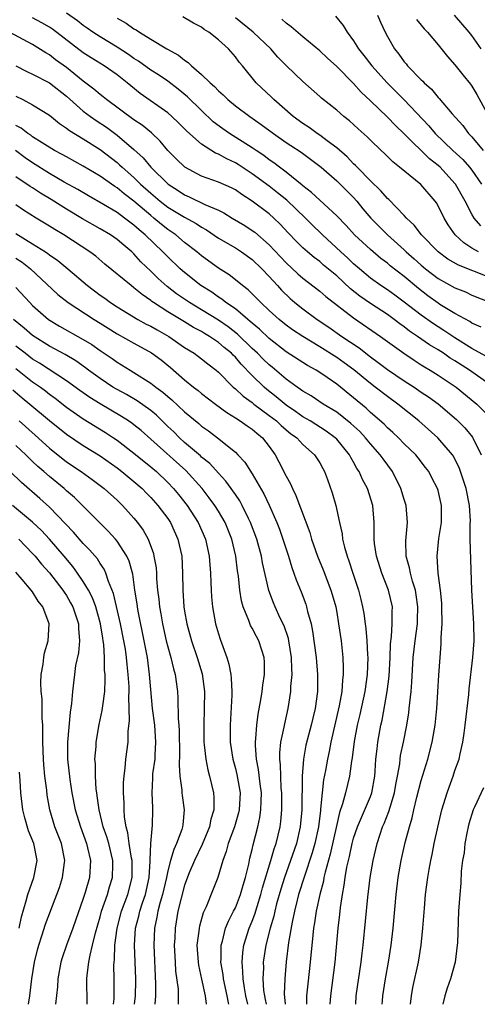
# Model space of a CAD drawing. Units: inches. Extents: x 2604000 to 2607000, y 1527000 to 1530000.
# Drawn here: x 2604797 to 2604852, y 1527000 to 1527116 of the extents above; entities that cross this region are included whole.
import ezdxf

# ---------------------------------------------------------------- set-up
doc = ezdxf.new("R2010")
doc.units = ezdxf.units.IN
doc.header["$MEASUREMENT"] = 0
doc.layers.add('LD26041527_2ft', color=122, linetype='Continuous')

msp = doc.modelspace()

# ---------------------------------------------------------------- linework, layer by layer
at = {"layer": 'LD26041527_2ft'}
for points, elevation in [([(2604852.09, 1527080.09), (2604851, 1527080.58), (2604850.75, 1527080.75), (2604849, 1527081.71), (2604847.21, 1527082.79), (2604847, 1527082.92), (2604845.8, 1527083.8), (2604844.67, 1527084.67), (2604843, 1527086.07), (2604841.34, 1527087.34), (2604841, 1527087.64), (2604840.22, 1527088.22), (2604839, 1527089.27), (2604837.1, 1527091), (2604836.1, 1527092.1), (2604835, 1527093.25), (2604833, 1527095.1), (2604832.03, 1527096.03), (2604831, 1527096.8), (2604830.9, 1527096.9), (2604829, 1527098.41), (2604828.21, 1527099), (2604827.54, 1527099.54), (2604827, 1527099.9), (2604826.39, 1527100.39), (2604825.45, 1527101), (2604825, 1527101.31), (2604822.3, 1527103), (2604821.53, 1527103.53), (2604820.39, 1527104.39), (2604819, 1527105.71), (2604817.34, 1527107.34), (2604816.25, 1527108.25), (2604815, 1527109.19), (2604813.92, 1527109.92), (2604813, 1527110.49), (2604811.55, 1527111.55), (2604811, 1527111.88), (2604810.34, 1527112.34), (2604809, 1527113.21), (2604807, 1527114.44), (2604806.13, 1527115), (2604805.46, 1527115.46), (2604805, 1527115.76), (2604804.31, 1527116.31), (2604803, 1527117.22)], 7734), ([(2604834.86, 1527116.86), (2604835.78, 1527115.78), (2604836.23, 1527115), (2604837, 1527113.95), (2604837.57, 1527113), (2604838.23, 1527112.23), (2604839.17, 1527111), (2604840.99, 1527108.99), (2604843, 1527106.99), (2604845.9, 1527103.9), (2604846.67, 1527103), (2604848.75, 1527101), (2604849.92, 1527099.92), (2604850.72, 1527099), (2604851, 1527098.64), (2604852.15, 1527097)], 7724), ([(2604839.84, 1527117), (2604840.18, 1527116.18), (2604840.72, 1527115), (2604841, 1527114.47), (2604841.84, 1527113), (2604842.36, 1527112.36), (2604843, 1527111.47), (2604843.22, 1527111.22), (2604843.39, 1527111), (2604845, 1527109.34), (2604845.18, 1527109.18), (2604845.34, 1527109), (2604846.22, 1527108.22), (2604847, 1527107.26), (2604847.14, 1527107.14), (2604848.66, 1527105.34), (2604849.93, 1527103.93), (2604850.61, 1527103), (2604851, 1527102.6), (2604852.32, 1527101)], 7722), ([(2604852.12, 1527113), (2604851, 1527114.6), (2604850.7, 1527115), (2604848.93, 1527117)], 7718), ([(2604852.65, 1527076.65), (2604851, 1527077.58), (2604849, 1527078.82), (2604847.7, 1527079.7), (2604847, 1527080.12), (2604846.47, 1527080.47), (2604845, 1527081.52), (2604843, 1527083.05), (2604841.87, 1527083.87), (2604841, 1527084.49), (2604840.24, 1527085), (2604839, 1527085.9), (2604837.68, 1527087), (2604837, 1527087.6), (2604836.28, 1527088.28), (2604835.47, 1527089), (2604833.33, 1527091), (2604833.17, 1527091.17), (2604832.15, 1527092.15), (2604831.3, 1527093), (2604829.1, 1527095.1), (2604827.99, 1527095.99), (2604827, 1527096.76), (2604825, 1527098.24), (2604823.33, 1527099.33), (2604823, 1527099.54), (2604821.98, 1527099.98), (2604821, 1527100.54), (2604820.67, 1527100.67), (2604819, 1527101.72), (2604817.26, 1527103.26), (2604816.27, 1527104.27), (2604815.5, 1527105), (2604815, 1527105.43), (2604811.73, 1527107.73), (2604810.63, 1527108.63), (2604810.21, 1527109), (2604809, 1527109.93), (2604807.48, 1527111), (2604805.94, 1527111.94), (2604805, 1527112.55), (2604801.34, 1527115.34), (2604801, 1527115.57), (2604800.09, 1527116.09), (2604799, 1527116.68)], 7736), ([(2604809, 1527116.64), (2604810.06, 1527116.06), (2604811, 1527115.39), (2604811.26, 1527115.26), (2604811.64, 1527115), (2604813, 1527114.15), (2604814.87, 1527113), (2604816.26, 1527112.26), (2604817, 1527111.65), (2604817.41, 1527111.41), (2604817.79, 1527111), (2604819, 1527109.97), (2604820, 1527109), (2604820.54, 1527108.54), (2604821, 1527108.04), (2604821.56, 1527107.56), (2604822.1, 1527107), (2604823, 1527106.26), (2604824.7, 1527105), (2604826.07, 1527104.07), (2604827.52, 1527103), (2604829, 1527101.95), (2604829.56, 1527101.56), (2604830.78, 1527100.78), (2604833, 1527099.13), (2604833.15, 1527099), (2604835, 1527097.4), (2604837, 1527095.41), (2604837.37, 1527095), (2604838.1, 1527094.1), (2604839.05, 1527093), (2604841.01, 1527091), (2604843, 1527089.22), (2604843.22, 1527089), (2604844.18, 1527088.18), (2604845, 1527087.43), (2604845.51, 1527087), (2604847, 1527085.83), (2604849, 1527084.74), (2604850.25, 1527084.25), (2604851, 1527083.89), (2604853.19, 1527083)], 7732), ([(2604853, 1527086.02), (2604849.41, 1527087.41), (2604848.14, 1527088.14), (2604847, 1527088.98), (2604845.03, 1527091), (2604844.17, 1527092.17), (2604843.27, 1527093), (2604843, 1527093.3), (2604841.18, 1527095.18), (2604841, 1527095.32), (2604840.23, 1527096.23), (2604839, 1527097.38), (2604837.41, 1527099), (2604837.22, 1527099.22), (2604837, 1527099.41), (2604836.22, 1527100.22), (2604835, 1527101.29), (2604833.88, 1527102.12), (2604833, 1527102.8), (2604832.69, 1527103), (2604831.72, 1527103.72), (2604831, 1527104.16), (2604829.84, 1527105), (2604827.56, 1527107), (2604827.29, 1527107.29), (2604825.47, 1527109), (2604823.84, 1527111), (2604823.45, 1527111.45), (2604823, 1527112.08), (2604822.18, 1527113), (2604821, 1527114.09), (2604819.86, 1527115), (2604819.31, 1527115.31), (2604819, 1527115.58), (2604818.06, 1527116.06), (2604816.8, 1527116.8)], 7730), ([(2604851.77, 1527089), (2604851, 1527089.45), (2604850.05, 1527090.05), (2604849.01, 1527091.01), (2604848.19, 1527092.19), (2604847.71, 1527093), (2604847, 1527094.44), (2604846.8, 1527094.8), (2604846.65, 1527095), (2604844.96, 1527096.96), (2604842.45, 1527099), (2604841.63, 1527099.63), (2604840.64, 1527100.64), (2604840.25, 1527101), (2604839, 1527102.2), (2604838.61, 1527102.61), (2604837.53, 1527103.53), (2604836.5, 1527104.5), (2604835.84, 1527105), (2604835, 1527105.74), (2604833.19, 1527107.19), (2604833, 1527107.37), (2604831, 1527109.16), (2604830.04, 1527110.04), (2604829, 1527111.05), (2604828.04, 1527112.04), (2604827.21, 1527113), (2604825.12, 1527115), (2604823, 1527116.66)], 7728), ([(2604852.06, 1527092.06), (2604851.29, 1527093), (2604851, 1527093.46), (2604850.19, 1527095), (2604849.07, 1527097), (2604849, 1527097.1), (2604847.23, 1527099), (2604847, 1527099.21), (2604846, 1527100), (2604843, 1527102.95), (2604841.94, 1527103.94), (2604841, 1527104.94), (2604839, 1527106.87), (2604837.9, 1527107.9), (2604837, 1527108.91), (2604835, 1527110.91), (2604833.91, 1527111.91), (2604833, 1527112.77), (2604831, 1527114.42), (2604829.61, 1527115.61), (2604829, 1527116.05), (2604828.5, 1527116.5)], 7726), ([(2604844.46, 1527116.46), (2604845, 1527115.82), (2604845.36, 1527115.36), (2604845.74, 1527115), (2604847, 1527113.48), (2604848.11, 1527112.11), (2604849, 1527111.1), (2604849.92, 1527109.92), (2604850.83, 1527108.83), (2604851, 1527108.6), (2604851.6, 1527107.6), (2604852.99, 1527105)], 7720), ([(2604853, 1527073.4), (2604850.72, 1527075), (2604849, 1527076.11), (2604848.44, 1527076.44), (2604847.63, 1527077), (2604847, 1527077.4), (2604845.99, 1527077.99), (2604844.57, 1527079), (2604843.63, 1527079.63), (2604843, 1527080.13), (2604842.48, 1527080.48), (2604841.81, 1527081), (2604841, 1527081.57), (2604839, 1527082.87), (2604837.75, 1527083.75), (2604836.64, 1527084.64), (2604835, 1527086.15), (2604833.44, 1527087.44), (2604833, 1527087.84), (2604832.33, 1527088.33), (2604831.55, 1527089), (2604831, 1527089.49), (2604830.23, 1527090.23), (2604829.24, 1527091.24), (2604828.29, 1527092.29), (2604827.54, 1527093), (2604827, 1527093.48), (2604825, 1527095.01), (2604823.77, 1527095.77), (2604823, 1527096.32), (2604822.55, 1527096.55), (2604821, 1527097.22), (2604819, 1527097.94), (2604817.02, 1527099.02), (2604816, 1527100), (2604815.02, 1527101), (2604814.1, 1527102.1), (2604813.08, 1527103.08), (2604811.98, 1527103.98), (2604811, 1527104.63), (2604807.76, 1527107), (2604807.34, 1527107.34), (2604807, 1527107.61), (2604806.25, 1527108.25), (2604805, 1527109.19), (2604803, 1527110.81), (2604801.72, 1527111.72), (2604801, 1527112.29), (2604800.55, 1527112.55), (2604799, 1527113.53), (2604796.28, 1527115)], 7738), ([(2604797, 1527110.99), (2604798.32, 1527110.32), (2604799, 1527110.01), (2604801, 1527108.99), (2604803, 1527107.4), (2604805, 1527105.62), (2604805.84, 1527105), (2604806.52, 1527104.52), (2604807.73, 1527103.73), (2604809, 1527102.81), (2604811, 1527101.11), (2604812.1, 1527100.1), (2604812.98, 1527099), (2604815.04, 1527097), (2604816.24, 1527096.25), (2604817, 1527095.74), (2604817.52, 1527095.52), (2604819.4, 1527094.6), (2604821, 1527093.91), (2604821.62, 1527093.62), (2604822.62, 1527093), (2604824.11, 1527092.11), (2604825, 1527091.54), (2604825.31, 1527091.31), (2604827, 1527089.82), (2604829, 1527087.69), (2604830.4, 1527086.4), (2604831, 1527085.87), (2604833, 1527084.36), (2604833.73, 1527083.73), (2604837, 1527081.19), (2604840.2, 1527079), (2604842.95, 1527077), (2604844.17, 1527076.17), (2604845, 1527075.65), (2604845.39, 1527075.39), (2604846.07, 1527075), (2604847, 1527074.42), (2604849.16, 1527073), (2604851.59, 1527071), (2604853.29, 1527069.29)], 7740), ([(2604797, 1527107.4), (2604797.84, 1527107), (2604799, 1527106.39), (2604801, 1527105.15), (2604802.17, 1527104.17), (2604803, 1527103.64), (2604803.35, 1527103.35), (2604805, 1527102.38), (2604807, 1527101.1), (2604809, 1527099.56), (2604809.3, 1527099.3), (2604809.61, 1527099), (2604811, 1527097.79), (2604811.79, 1527097), (2604813, 1527095.92), (2604814.11, 1527095), (2604815, 1527094.3), (2604817, 1527093.09), (2604818.35, 1527092.35), (2604819, 1527091.91), (2604819.59, 1527091.59), (2604821, 1527090.63), (2604823, 1527089.46), (2604823.72, 1527089), (2604825, 1527088.09), (2604826.13, 1527087), (2604827, 1527086.1), (2604828, 1527085), (2604828.46, 1527084.46), (2604829.48, 1527083.48), (2604830.06, 1527083), (2604831, 1527082.25), (2604832.7, 1527081), (2604834.07, 1527080.07), (2604835.61, 1527079), (2604837.65, 1527077.65), (2604839, 1527076.59), (2604839.92, 1527075.92), (2604841, 1527075.07), (2604843, 1527073.73), (2604844.15, 1527073), (2604845, 1527072.42), (2604845.85, 1527071.85), (2604847.01, 1527071.01), (2604849.17, 1527069.17), (2604850.17, 1527068.17), (2604851.08, 1527067.08), (2604852.12, 1527065)], 7742), ([(2604843.72, 1527000), (2604843.85, 1527001), (2604844.03, 1527001.97), (2604844.68, 1527005), (2604844.99, 1527007), (2604845.2, 1527009), (2604845.38, 1527011.38), (2604845.53, 1527013), (2604845.78, 1527015), (2604845.94, 1527015.94), (2604846.13, 1527017), (2604846.29, 1527017.71), (2604846.54, 1527019), (2604846.96, 1527020.96), (2604847.45, 1527023), (2604848.06, 1527025), (2604848.31, 1527025.7), (2604848.79, 1527027), (2604849, 1527027.64), (2604849.49, 1527029), (2604849.61, 1527029.61), (2604849.95, 1527031), (2604850.07, 1527032.07), (2604850.22, 1527033), (2604850.63, 1527036.63), (2604850.69, 1527037.31), (2604851.13, 1527041), (2604851.26, 1527043), (2604851.22, 1527045), (2604851, 1527049), (2604850.81, 1527055), (2604850.81, 1527056.81), (2604850.83, 1527057.17), (2604850.73, 1527059), (2604850.31, 1527061), (2604849.66, 1527063), (2604849.49, 1527063.49), (2604849, 1527064.49), (2604848.82, 1527064.82), (2604848.7, 1527065), (2604846.99, 1527067), (2604844.73, 1527069), (2604842.24, 1527071), (2604841, 1527071.88), (2604839.56, 1527073), (2604839, 1527073.41), (2604837.04, 1527075.04), (2604835.88, 1527075.88), (2604835, 1527076.51), (2604833, 1527077.77), (2604830.99, 1527078.99), (2604829.78, 1527079.78), (2604829, 1527080.34), (2604828.17, 1527081), (2604827, 1527082.07), (2604826.01, 1527083), (2604825.52, 1527083.52), (2604824.52, 1527084.52), (2604823.86, 1527085), (2604823, 1527085.7), (2604822.27, 1527086.27), (2604821, 1527087.07), (2604819, 1527088.54), (2604818.46, 1527089), (2604817, 1527090.12), (2604815.95, 1527091), (2604815, 1527091.65), (2604814.25, 1527092.25), (2604813.37, 1527093), (2604813, 1527093.29), (2604811, 1527094.98), (2604809.84, 1527095.84), (2604809, 1527096.55), (2604808.72, 1527096.72), (2604807, 1527097.93), (2604805, 1527099.15), (2604803, 1527100.23), (2604802.51, 1527100.51), (2604801.58, 1527101), (2604800.12, 1527101.88), (2604799, 1527102.6), (2604798.78, 1527102.78), (2604798.42, 1527103), (2604797.63, 1527103.63), (2604797, 1527103.96)], 7744), ([(2604840.39, 1527000), (2604840.43, 1527000.43), (2604840.46, 1527001), (2604840.79, 1527003), (2604841.14, 1527005), (2604841.44, 1527007), (2604841.67, 1527009), (2604842.03, 1527013), (2604842.29, 1527015), (2604842.65, 1527017), (2604843.12, 1527019.12), (2604843.6, 1527021), (2604843.93, 1527022.07), (2604844.13, 1527023), (2604844.49, 1527024.49), (2604845, 1527026.49), (2604845.77, 1527029), (2604846.29, 1527031), (2604846.64, 1527033), (2604846.86, 1527035), (2604847.09, 1527038.91), (2604847.23, 1527041), (2604847.36, 1527042.64), (2604847.38, 1527043.38), (2604847.48, 1527045), (2604847.45, 1527047), (2604847.43, 1527047.43), (2604847.27, 1527049), (2604847.01, 1527050.99), (2604846.9, 1527053), (2604847.1, 1527055.1), (2604847.39, 1527057), (2604847.41, 1527059), (2604847, 1527060.76), (2604846.93, 1527061), (2604846.28, 1527062.28), (2604845.89, 1527063), (2604845.51, 1527063.51), (2604844.64, 1527064.64), (2604844.35, 1527065), (2604843, 1527066.31), (2604842.33, 1527067), (2604841.65, 1527067.65), (2604841, 1527068.2), (2604840.6, 1527068.6), (2604839, 1527070.01), (2604838.49, 1527070.49), (2604837, 1527071.74), (2604835, 1527073.35), (2604833.87, 1527074.13), (2604833, 1527074.72), (2604832.55, 1527075), (2604831.55, 1527075.55), (2604829, 1527077.19), (2604827, 1527078.73), (2604825.85, 1527079.85), (2604825, 1527080.55), (2604824.77, 1527080.77), (2604824.47, 1527081), (2604823, 1527082.24), (2604821.87, 1527083), (2604821.4, 1527083.4), (2604821, 1527083.63), (2604820.21, 1527084.21), (2604818.93, 1527085), (2604817, 1527086.54), (2604816.48, 1527087), (2604815, 1527088.39), (2604814.42, 1527089), (2604812.33, 1527091), (2604811.6, 1527091.6), (2604811, 1527092.16), (2604810.51, 1527092.51), (2604809.88, 1527093), (2604809, 1527093.64), (2604807.4, 1527094.6), (2604805.61, 1527095.61), (2604804.36, 1527096.36), (2604802.75, 1527097.25), (2604801, 1527098.27), (2604799, 1527099.54), (2604798.13, 1527100.13), (2604796.98, 1527100.98)], 7746), ([(2604837.26, 1527000), (2604837.32, 1527001), (2604837.9, 1527005), (2604838.03, 1527006.03), (2604838.14, 1527007), (2604838.68, 1527012.68), (2604838.96, 1527015), (2604839.3, 1527017), (2604839.64, 1527018.36), (2604839.78, 1527019), (2604840.14, 1527020.14), (2604840.44, 1527021), (2604840.62, 1527021.38), (2604841.18, 1527022.82), (2604841.31, 1527023.31), (2604841.84, 1527025), (2604842.01, 1527025.99), (2604842.21, 1527027), (2604842.46, 1527028.46), (2604842.51, 1527029), (2604842.57, 1527029.43), (2604842.9, 1527031), (2604843.3, 1527033), (2604843.53, 1527034.47), (2604843.59, 1527035), (2604843.64, 1527035.64), (2604843.8, 1527037), (2604843.89, 1527038.11), (2604844.07, 1527041), (2604844.28, 1527043), (2604844.55, 1527045), (2604844.57, 1527045.43), (2604844.62, 1527047), (2604844.42, 1527048.42), (2604844.32, 1527049), (2604843.97, 1527050.03), (2604843.72, 1527051), (2604843.63, 1527051.63), (2604843.23, 1527053), (2604843.18, 1527054.82), (2604843.37, 1527057), (2604843.23, 1527059), (2604843, 1527059.72), (2604842.61, 1527061), (2604841.6, 1527063), (2604840.5, 1527064.5), (2604840.16, 1527065), (2604839, 1527066.29), (2604838.42, 1527067), (2604837.73, 1527067.73), (2604836.69, 1527068.69), (2604835, 1527070.02), (2604833.4, 1527071), (2604831.96, 1527071.96), (2604831, 1527072.51), (2604830.72, 1527072.72), (2604830.3, 1527073), (2604829, 1527073.93), (2604827.34, 1527075.34), (2604827, 1527075.62), (2604826.3, 1527076.3), (2604825.62, 1527077), (2604825, 1527077.58), (2604823.27, 1527079.27), (2604822.14, 1527080.14), (2604821, 1527080.92), (2604819, 1527082.15), (2604817.58, 1527083), (2604816.05, 1527084.05), (2604814.91, 1527084.91), (2604813.86, 1527085.86), (2604813, 1527086.71), (2604811.83, 1527087.83), (2604811, 1527088.75), (2604810.73, 1527089), (2604809.78, 1527089.78), (2604809, 1527090.45), (2604808.21, 1527091), (2604807, 1527091.72), (2604804.89, 1527092.89), (2604803, 1527094.05), (2604801.2, 1527095.2), (2604799.94, 1527095.94), (2604799, 1527096.56), (2604798.72, 1527096.72), (2604797, 1527097.86)], 7748), ([(2604834.24, 1527000), (2604834.31, 1527001), (2604834.8, 1527005), (2604835.16, 1527009), (2604835.37, 1527010.63), (2604835.46, 1527011.46), (2604835.69, 1527013), (2604835.9, 1527014.1), (2604836.01, 1527015), (2604836.21, 1527016.21), (2604836.39, 1527017), (2604836.52, 1527017.48), (2604836.83, 1527019), (2604837, 1527019.64), (2604837.45, 1527021), (2604837.82, 1527021.82), (2604839, 1527024.58), (2604839.16, 1527025), (2604839.52, 1527027), (2604839.57, 1527027.57), (2604839.65, 1527029), (2604839.77, 1527030.23), (2604839.87, 1527031), (2604840.24, 1527033), (2604840.38, 1527033.62), (2604840.98, 1527037), (2604841.2, 1527038.8), (2604841.32, 1527041), (2604841.38, 1527042.62), (2604841.49, 1527043.49), (2604841.58, 1527045), (2604841.56, 1527046.44), (2604841.6, 1527047), (2604841.14, 1527049), (2604840.35, 1527051), (2604839.72, 1527053), (2604839.49, 1527054.51), (2604839.44, 1527055), (2604839.45, 1527055.45), (2604839.42, 1527057), (2604839.26, 1527059), (2604838.63, 1527061), (2604838.06, 1527062.06), (2604837.66, 1527063), (2604837.39, 1527063.39), (2604837, 1527064.11), (2604836.66, 1527064.66), (2604836.5, 1527065), (2604835, 1527066.83), (2604834.83, 1527067), (2604833.77, 1527067.77), (2604831.85, 1527069), (2604831, 1527069.5), (2604830.12, 1527070.12), (2604829, 1527070.88), (2604827.84, 1527071.84), (2604826.72, 1527072.72), (2604826.4, 1527073), (2604825, 1527074.36), (2604823.7, 1527075.7), (2604823, 1527076.53), (2604822.76, 1527076.76), (2604822.53, 1527077), (2604821.69, 1527077.69), (2604821, 1527078.28), (2604819.93, 1527079), (2604819.34, 1527079.34), (2604819, 1527079.56), (2604818.06, 1527080.06), (2604817, 1527080.72), (2604815, 1527081.92), (2604813.32, 1527083), (2604813.13, 1527083.13), (2604813, 1527083.25), (2604811.95, 1527083.95), (2604811, 1527084.75), (2604810.65, 1527085), (2604807.56, 1527087.56), (2604806.48, 1527088.48), (2604805.79, 1527089), (2604802.69, 1527091), (2604801.63, 1527091.63), (2604801, 1527092.05), (2604799.42, 1527093), (2604797.93, 1527093.93), (2604797, 1527094.54)], 7750), ([(2604797, 1527091.16), (2604799, 1527089.96), (2604800.53, 1527089), (2604800.81, 1527088.81), (2604801, 1527088.66), (2604801.99, 1527087.99), (2604803.17, 1527087), (2604805.51, 1527085), (2604807, 1527083.89), (2604807.53, 1527083.53), (2604808.23, 1527083), (2604809, 1527082.5), (2604811.47, 1527081), (2604812.46, 1527080.46), (2604813, 1527080.2), (2604813.76, 1527079.76), (2604815.13, 1527079), (2604817, 1527077.7), (2604818.13, 1527077), (2604818.63, 1527076.63), (2604819, 1527076.35), (2604819.74, 1527075.74), (2604820.73, 1527075), (2604821, 1527074.77), (2604822.76, 1527073), (2604823, 1527072.8), (2604823.93, 1527071.93), (2604825, 1527071.16), (2604825.2, 1527071), (2604827, 1527069.66), (2604827.86, 1527069), (2604828.44, 1527068.44), (2604829, 1527067.96), (2604829.53, 1527067.53), (2604830.26, 1527067), (2604831, 1527066.22), (2604832.39, 1527065), (2604833, 1527064.03), (2604833.36, 1527063.36), (2604833.57, 1527063), (2604833.92, 1527062.08), (2604834.48, 1527060.48), (2604834.91, 1527059), (2604835.33, 1527057), (2604835.64, 1527055.64), (2604835.7, 1527055), (2604835.92, 1527054.08), (2604836.23, 1527053), (2604836.45, 1527052.45), (2604836.91, 1527051), (2604837.57, 1527049), (2604837.86, 1527047.86), (2604838.06, 1527047), (2604838.22, 1527046.22), (2604838.37, 1527045), (2604838.46, 1527044.46), (2604838.58, 1527043), (2604838.66, 1527041.34), (2604838.68, 1527041), (2604838.61, 1527039), (2604838.32, 1527037), (2604837.74, 1527034.26), (2604837.44, 1527033), (2604837.08, 1527031.08), (2604836.84, 1527029.16), (2604836.76, 1527028.76), (2604836.53, 1527027), (2604836.04, 1527025), (2604835.7, 1527023.7), (2604835.33, 1527022.67), (2604835, 1527021.25), (2604834.24, 1527017.76), (2604833.63, 1527015.63), (2604833.49, 1527015), (2604833.42, 1527014.58), (2604832.99, 1527012.99), (2604832.58, 1527011), (2604832.38, 1527009.62), (2604832.27, 1527009), (2604832.16, 1527008.16), (2604831.85, 1527005), (2604831.57, 1527002.43), (2604831.44, 1527001), (2604831.42, 1527000)], 7752), ([(2604797, 1527088.25), (2604797.76, 1527087.76), (2604798.75, 1527087), (2604801.97, 1527083.97), (2604803.19, 1527083), (2604806.3, 1527081), (2604807, 1527080.58), (2604807.96, 1527079.96), (2604809, 1527079.32), (2604811, 1527078.18), (2604813.06, 1527077.06), (2604814.21, 1527076.21), (2604815.31, 1527075.31), (2604817, 1527073.85), (2604818.06, 1527073), (2604818.59, 1527072.59), (2604819, 1527072.26), (2604820.64, 1527071), (2604821.98, 1527069.98), (2604823, 1527069.38), (2604823.59, 1527069), (2604824.4, 1527068.4), (2604825, 1527068.01), (2604825.54, 1527067.54), (2604826.21, 1527067), (2604827, 1527065.97), (2604827.71, 1527065), (2604828.16, 1527064.16), (2604829, 1527062.48), (2604829.54, 1527061.54), (2604829.75, 1527061), (2604830.18, 1527060.18), (2604831.8, 1527055.8), (2604832.02, 1527055), (2604832.71, 1527053), (2604833.38, 1527051.38), (2604834.32, 1527049), (2604834.48, 1527048.48), (2604834.88, 1527047), (2604835, 1527046.33), (2604835.23, 1527045), (2604835.52, 1527043), (2604835.73, 1527041), (2604835.78, 1527039.78), (2604835.77, 1527039), (2604835.67, 1527038.32), (2604835.6, 1527037), (2604835.31, 1527035.31), (2604834.31, 1527031), (2604834.1, 1527029.9), (2604833.89, 1527029), (2604833.66, 1527027.66), (2604833.44, 1527026.56), (2604833.27, 1527025), (2604833.1, 1527023.1), (2604833.07, 1527022.93), (2604832.83, 1527021), (2604832.41, 1527019), (2604832.1, 1527017.9), (2604831.17, 1527015.17), (2604830.49, 1527013), (2604830.32, 1527012.32), (2604830, 1527011), (2604829.73, 1527009.73), (2604829.31, 1527007.31), (2604829.02, 1527005.02), (2604828.84, 1527003), (2604828.79, 1527001.21), (2604828.83, 1527000.83), (2604828.88, 1527000)], 7754), ([(2604797, 1527084.79), (2604798.66, 1527083), (2604799, 1527082.67), (2604800.9, 1527081), (2604802.2, 1527080.2), (2604805, 1527078.62), (2604806.02, 1527078.02), (2604807, 1527077.33), (2604808.4, 1527076.4), (2604809, 1527075.94), (2604810.53, 1527075), (2604811, 1527074.73), (2604813, 1527073.48), (2604813.59, 1527073), (2604814.41, 1527072.41), (2604815, 1527071.88), (2604815.48, 1527071.48), (2604817, 1527070.06), (2604818.68, 1527068.68), (2604819, 1527068.39), (2604819.81, 1527067.81), (2604820.87, 1527067), (2604823, 1527065.3), (2604823.31, 1527065), (2604824.14, 1527064.14), (2604825, 1527062.76), (2604826.38, 1527060.38), (2604827.02, 1527059.02), (2604827.9, 1527057), (2604828.21, 1527056.21), (2604828.63, 1527055), (2604829.28, 1527053), (2604829.67, 1527051.67), (2604829.93, 1527051), (2604830.2, 1527050.2), (2604830.79, 1527048.79), (2604831.34, 1527047.34), (2604831.44, 1527047), (2604831.56, 1527046.44), (2604831.96, 1527045), (2604832.15, 1527044.15), (2604832.55, 1527041), (2604832.71, 1527039), (2604832.72, 1527037), (2604832.46, 1527035), (2604832.17, 1527033.83), (2604831.98, 1527033), (2604831.36, 1527030.64), (2604831.06, 1527029), (2604830.92, 1527027), (2604830.88, 1527023), (2604830.69, 1527021), (2604830.22, 1527019), (2604829.54, 1527017), (2604828.8, 1527015), (2604828.38, 1527013.62), (2604827.89, 1527011.89), (2604827.67, 1527011), (2604827.56, 1527010.44), (2604827.13, 1527009), (2604826.62, 1527007), (2604826.31, 1527005), (2604826.32, 1527004.32), (2604826.26, 1527003), (2604826.35, 1527001.65), (2604826.44, 1527001), (2604826.55, 1527000.55), (2604826.63, 1527000)], 7756), ([(2604824.48, 1527000), (2604824.25, 1527001), (2604824.07, 1527001.93), (2604823.91, 1527003), (2604823.89, 1527003.89), (2604823.79, 1527005), (2604823.88, 1527006.12), (2604824.01, 1527007), (2604824.64, 1527009), (2604825, 1527009.85), (2604825.32, 1527010.68), (2604825.57, 1527011.57), (2604826.03, 1527013), (2604826.22, 1527013.78), (2604827.2, 1527017), (2604827.6, 1527018.4), (2604827.82, 1527019), (2604828.29, 1527021), (2604828.37, 1527021.63), (2604828.51, 1527023), (2604828.5, 1527025), (2604828.44, 1527025.56), (2604828.37, 1527027), (2604828.34, 1527028.34), (2604828.26, 1527029), (2604828.26, 1527029.74), (2604828.4, 1527031), (2604828.78, 1527032.77), (2604828.84, 1527033.16), (2604829.27, 1527035), (2604829.57, 1527037), (2604829.58, 1527037.58), (2604829.71, 1527039), (2604829.67, 1527039.67), (2604829.65, 1527041), (2604829.34, 1527043), (2604829.28, 1527043.28), (2604828.76, 1527044.76), (2604828.31, 1527045.69), (2604827.71, 1527047), (2604827.5, 1527047.5), (2604826.96, 1527048.96), (2604826.22, 1527052.22), (2604826.08, 1527053), (2604825.53, 1527055), (2604824.78, 1527057), (2604824.54, 1527057.46), (2604823.8, 1527059), (2604823.53, 1527059.53), (2604823, 1527060.29), (2604822.72, 1527060.72), (2604822.51, 1527061), (2604821.88, 1527061.88), (2604821, 1527062.82), (2604819.97, 1527063.97), (2604819, 1527064.73), (2604818.87, 1527064.87), (2604817, 1527066.46), (2604816.4, 1527067), (2604815.7, 1527067.7), (2604815, 1527068.36), (2604813.67, 1527069.67), (2604813, 1527070.22), (2604811.38, 1527071.38), (2604810.11, 1527072.11), (2604809, 1527072.7), (2604808.5, 1527073), (2604807, 1527074), (2604805.63, 1527075), (2604805.28, 1527075.28), (2604804.1, 1527076.1), (2604802.84, 1527076.84), (2604801, 1527077.84), (2604799, 1527079.09), (2604797.99, 1527079.99), (2604796.73, 1527081)], 7758), ([(2604822.24, 1527000), (2604822.18, 1527000.18), (2604822.02, 1527001), (2604821.59, 1527003), (2604821.54, 1527003.54), (2604821.3, 1527005), (2604821.33, 1527005.33), (2604821.31, 1527007), (2604821.46, 1527007.46), (2604821.84, 1527009), (2604822.17, 1527009.83), (2604822.8, 1527011), (2604823, 1527011.4), (2604823.62, 1527013), (2604823.91, 1527014.09), (2604824.2, 1527015), (2604824.59, 1527016.59), (2604824.73, 1527017.27), (2604825, 1527018.31), (2604825.12, 1527018.88), (2604825.67, 1527021), (2604825.91, 1527022.09), (2604826.03, 1527023), (2604826.04, 1527024.04), (2604826.08, 1527025), (2604825.93, 1527026.07), (2604825.76, 1527027.76), (2604825.51, 1527029), (2604825.38, 1527030.62), (2604825.38, 1527031), (2604825.43, 1527031.43), (2604825.53, 1527033), (2604825.7, 1527034.3), (2604826.03, 1527036.03), (2604826.17, 1527037), (2604826.24, 1527037.76), (2604826.44, 1527039), (2604826.45, 1527040.45), (2604826.41, 1527041), (2604826.12, 1527041.88), (2604825.77, 1527043), (2604825.5, 1527043.5), (2604825, 1527044.48), (2604824.81, 1527044.81), (2604824.59, 1527045.41), (2604823.92, 1527047), (2604823.72, 1527047.72), (2604823.53, 1527049), (2604823.36, 1527050.64), (2604823.26, 1527051.26), (2604823.05, 1527053), (2604822.58, 1527055), (2604821.78, 1527057), (2604821, 1527058.33), (2604820.57, 1527059), (2604819.91, 1527059.91), (2604819.06, 1527061), (2604817.12, 1527063.12), (2604813, 1527066.85), (2604811.85, 1527067.85), (2604811, 1527068.53), (2604810.74, 1527068.74), (2604810.35, 1527069), (2604809.53, 1527069.53), (2604807.01, 1527071.01), (2604805.76, 1527071.76), (2604804.59, 1527072.59), (2604803, 1527073.75), (2604799.83, 1527075.83), (2604799, 1527076.31), (2604798.1, 1527077), (2604797.49, 1527077.49), (2604797, 1527077.85)], 7760), ([(2604797, 1527075.22), (2604799, 1527073.63), (2604799.92, 1527073), (2604800.54, 1527072.54), (2604801, 1527072.18), (2604801.68, 1527071.68), (2604803, 1527070.63), (2604805, 1527069.24), (2604807.64, 1527067.64), (2604808.59, 1527067), (2604809, 1527066.72), (2604811, 1527065.2), (2604813, 1527063.57), (2604813.66, 1527063), (2604815, 1527061.7), (2604815.67, 1527061), (2604816.28, 1527060.28), (2604817.3, 1527059), (2604818.6, 1527057), (2604819.47, 1527055), (2604819.91, 1527053), (2604819.97, 1527051.97), (2604820.06, 1527051), (2604820.11, 1527049.89), (2604820.13, 1527049), (2604820.18, 1527048.18), (2604820.29, 1527047), (2604820.66, 1527045), (2604821, 1527043.82), (2604821.2, 1527043.2), (2604822.01, 1527041), (2604822.24, 1527040.24), (2604822.46, 1527039), (2604822.52, 1527038.52), (2604822.57, 1527037), (2604822.57, 1527036.57), (2604822.37, 1527033), (2604822.4, 1527031), (2604822.7, 1527029), (2604823, 1527027.9), (2604823.18, 1527027.18), (2604823.56, 1527025), (2604823.45, 1527023), (2604823.37, 1527022.63), (2604822.9, 1527021), (2604822.16, 1527019), (2604821.93, 1527018.07), (2604821.5, 1527017), (2604820.91, 1527015), (2604820.39, 1527013.61), (2604819.54, 1527011.54), (2604819.19, 1527010.81), (2604818.74, 1527009.26), (2604818.7, 1527009), (2604818.67, 1527008.67), (2604818.45, 1527007), (2604818.58, 1527005), (2604818.63, 1527004.63), (2604819, 1527002.96), (2604819.41, 1527001), (2604819.53, 1527000)], 7762), ([(2604796.67, 1527072.67), (2604797.75, 1527071.75), (2604798.68, 1527071), (2604801, 1527069.04), (2604803, 1527067.42), (2604805, 1527066.11), (2604807, 1527064.86), (2604809, 1527063.44), (2604809.58, 1527063), (2604811, 1527061.84), (2604811.95, 1527061), (2604812.47, 1527060.47), (2604813, 1527059.94), (2604813.84, 1527059), (2604815, 1527057.45), (2604815.31, 1527057), (2604816.21, 1527055), (2604816.65, 1527053), (2604816.75, 1527051), (2604816.78, 1527049), (2604816.92, 1527047), (2604817, 1527046.51), (2604817.26, 1527045), (2604817.8, 1527043), (2604818.49, 1527041), (2604819.07, 1527039.07), (2604819.35, 1527037), (2604819.32, 1527035), (2604819.25, 1527033), (2604819.27, 1527031), (2604819.31, 1527030.69), (2604819.49, 1527029), (2604819.73, 1527027.73), (2604819.93, 1527027), (2604820.41, 1527025), (2604820.46, 1527024.46), (2604820.46, 1527023), (2604820.11, 1527021.89), (2604819.95, 1527021), (2604819.08, 1527018.92), (2604818.17, 1527017), (2604817.55, 1527015.55), (2604817, 1527014.09), (2604816.57, 1527012.57), (2604816.19, 1527011), (2604815.86, 1527009), (2604815.82, 1527007.82), (2604815.77, 1527007), (2604815.86, 1527005), (2604815.93, 1527003.93), (2604816.22, 1527001.79), (2604816.25, 1527001), (2604816.24, 1527000.24), (2604816.25, 1527000)], 7764), ([(2604797.4, 1527069), (2604799.32, 1527067.32), (2604801, 1527065.76), (2604803, 1527064.17), (2604804.76, 1527063), (2604806.06, 1527062.06), (2604807.46, 1527061), (2604809, 1527059.61), (2604809.65, 1527059), (2604811, 1527057.51), (2604811.42, 1527057), (2604812.09, 1527056.09), (2604812.68, 1527055), (2604813.3, 1527053.3), (2604813.37, 1527053), (2604813.62, 1527051.62), (2604813.66, 1527051), (2604813.68, 1527050.32), (2604813.79, 1527049), (2604813.93, 1527047.93), (2604814.01, 1527047), (2604814.18, 1527046.18), (2604814.37, 1527045), (2604814.82, 1527043), (2604815, 1527042.3), (2604815.38, 1527041), (2604815.68, 1527039.68), (2604815.89, 1527039), (2604816.14, 1527037), (2604816.2, 1527036.2), (2604816.23, 1527033.77), (2604816.31, 1527033), (2604816.35, 1527032.35), (2604816.4, 1527029.6), (2604816.34, 1527028.34), (2604816.43, 1527027), (2604816.65, 1527025.34), (2604816.67, 1527025), (2604816.7, 1527024.7), (2604816.94, 1527023), (2604816.77, 1527021.23), (2604816.76, 1527021), (2604816.66, 1527020.66), (2604816.05, 1527019), (2604815.7, 1527018.3), (2604815.33, 1527017), (2604815, 1527015.79), (2604814.84, 1527015), (2604814.37, 1527013), (2604814.09, 1527012.09), (2604813.81, 1527011), (2604813.71, 1527010.29), (2604813.42, 1527009), (2604813.35, 1527007), (2604813.56, 1527002.44), (2604813.53, 1527001), (2604813.46, 1527000)], 7766), ([(2604811.08, 1527000), (2604811.17, 1527001), (2604811.23, 1527002.77), (2604811.23, 1527003), (2604811.07, 1527007), (2604811.19, 1527009), (2604811.57, 1527010.43), (2604811.68, 1527011), (2604812.01, 1527012.01), (2604812.36, 1527013), (2604812.81, 1527015), (2604812.93, 1527016.93), (2604812.91, 1527017.09), (2604812.99, 1527019), (2604813.19, 1527021.19), (2604813.24, 1527023), (2604813.22, 1527023.22), (2604813.15, 1527025), (2604813.24, 1527026.76), (2604813.24, 1527027), (2604813.25, 1527027.25), (2604813.49, 1527029), (2604813.5, 1527029.5), (2604813.59, 1527031), (2604813.46, 1527033), (2604813.21, 1527035), (2604813, 1527037.23), (2604812.85, 1527039), (2604812.59, 1527041), (2604812.22, 1527043), (2604811.49, 1527046.51), (2604811.41, 1527047), (2604811.36, 1527047.36), (2604811.11, 1527049), (2604810.86, 1527050.86), (2604810.42, 1527052.42), (2604810.15, 1527053), (2604809, 1527054.79), (2604808.82, 1527055), (2604807.96, 1527055.96), (2604807, 1527056.89), (2604803.94, 1527059.94), (2604803, 1527060.75), (2604802.72, 1527061), (2604801, 1527062.41), (2604800.34, 1527063), (2604799.61, 1527063.61), (2604799, 1527064.22), (2604798.59, 1527064.59), (2604798.18, 1527065), (2604797, 1527066.09)], 7768), ([(2604808.59, 1527000), (2604808.64, 1527000.64), (2604808.66, 1527003), (2604808.63, 1527004.63), (2604808.65, 1527005), (2604808.7, 1527005.3), (2604808.74, 1527007), (2604809.01, 1527009), (2604809.51, 1527011), (2604810.26, 1527013), (2604810.79, 1527015), (2604810.77, 1527017), (2604810.7, 1527017.3), (2604810.43, 1527019), (2604810.28, 1527020.28), (2604810.06, 1527021), (2604809.87, 1527022.13), (2604809.82, 1527023), (2604809.82, 1527023.82), (2604809.75, 1527025), (2604809.77, 1527026.23), (2604809.82, 1527027), (2604809.96, 1527027.96), (2604810.04, 1527029), (2604810.3, 1527031), (2604810.32, 1527032.32), (2604810.48, 1527033.52), (2604810.4, 1527036.4), (2604810.44, 1527037), (2604810.42, 1527037.58), (2604810.33, 1527039), (2604810.19, 1527040.19), (2604810.12, 1527041), (2604809.98, 1527042.02), (2604809.81, 1527043), (2604809.41, 1527045), (2604808.58, 1527048.58), (2604807.98, 1527050.02), (2604807.68, 1527051), (2604807.47, 1527051.47), (2604807, 1527052.12), (2604806.67, 1527052.67), (2604805.75, 1527053.75), (2604805, 1527054.5), (2604803.84, 1527055.84), (2604801, 1527058.8), (2604799.84, 1527059.84), (2604797.7, 1527061.7), (2604796.34, 1527063)], 7770), ([(2604805.46, 1527000), (2604805.41, 1527003), (2604805.44, 1527003.44), (2604805.66, 1527005), (2604805.8, 1527005.8), (2604806.1, 1527007), (2604806.44, 1527008.44), (2604807, 1527010.36), (2604807.17, 1527011), (2604807.86, 1527013), (2604808.12, 1527013.88), (2604808.47, 1527015), (2604808.49, 1527016.49), (2604808.51, 1527017), (2604808.01, 1527019), (2604807.79, 1527019.79), (2604807.36, 1527021), (2604806.87, 1527023), (2604806.66, 1527024.66), (2604806.6, 1527025), (2604806.54, 1527025.46), (2604806.43, 1527027), (2604806.43, 1527028.43), (2604806.38, 1527029), (2604806.51, 1527030.51), (2604806.52, 1527031), (2604806.89, 1527033.11), (2604807.25, 1527034.75), (2604807.31, 1527035.31), (2604807.53, 1527037), (2604807.59, 1527038.41), (2604807.58, 1527039), (2604807.52, 1527039.52), (2604807.51, 1527041), (2604807.43, 1527042.57), (2604807.36, 1527043), (2604807.3, 1527043.3), (2604807.05, 1527045), (2604806.47, 1527047), (2604806.08, 1527048.08), (2604805.6, 1527049), (2604805, 1527050.01), (2604804.33, 1527051), (2604803.78, 1527051.78), (2604802.74, 1527053), (2604801.01, 1527055.01), (2604800.04, 1527056.04), (2604799, 1527057.01), (2604796.63, 1527059)], 7772), ([(2604797.35, 1527055), (2604799, 1527053.33), (2604799.3, 1527053), (2604800.06, 1527052.06), (2604801, 1527051.03), (2604802.57, 1527049), (2604802.73, 1527048.73), (2604803, 1527048.36), (2604803.5, 1527047.5), (2604803.77, 1527047), (2604804.45, 1527045), (2604804.45, 1527044.45), (2604804.56, 1527043), (2604804.42, 1527041.58), (2604804.09, 1527040.09), (2604803.94, 1527039), (2604803.71, 1527037), (2604803.59, 1527035.59), (2604803.43, 1527034.57), (2604803.13, 1527031), (2604803.14, 1527029), (2604803.4, 1527026.6), (2604803.65, 1527025), (2604804.05, 1527023), (2604804.65, 1527021), (2604805.36, 1527019), (2604805.5, 1527018.5), (2604805.85, 1527017), (2604805.74, 1527015), (2604805.24, 1527013.24), (2604805, 1527012.5), (2604803.75, 1527009), (2604803, 1527007), (2604802.49, 1527005.51), (2604802.34, 1527005), (2604801.98, 1527003), (2604801.94, 1527002.06), (2604801.71, 1527000)], 7774), ([(2604798.5, 1527000), (2604798.66, 1527001), (2604798.91, 1527003), (2604799.22, 1527005), (2604799.56, 1527006.44), (2604799.72, 1527007), (2604800.1, 1527008.1), (2604800.53, 1527009.47), (2604802.18, 1527013.82), (2604802.55, 1527015), (2604802.76, 1527016.76), (2604802.8, 1527017), (2604802.41, 1527019), (2604801.65, 1527021), (2604801.03, 1527023), (2604800.73, 1527024.73), (2604800.67, 1527025.33), (2604800.46, 1527027), (2604800.31, 1527028.31), (2604800.27, 1527029), (2604800.21, 1527031), (2604800.22, 1527032.22), (2604800.21, 1527033), (2604800.15, 1527033.85), (2604800.14, 1527036.14), (2604800.03, 1527037), (2604799.96, 1527038.04), (2604800.01, 1527039), (2604800.25, 1527040.25), (2604800.31, 1527041), (2604800.41, 1527041.59), (2604800.84, 1527043), (2604800.96, 1527045), (2604800.2, 1527047), (2604799.67, 1527047.67), (2604799, 1527048.77), (2604798.83, 1527049), (2604797.76, 1527050.24), (2604797, 1527051.11)], 7776), ([(2604797.39, 1527009), (2604797.67, 1527010.33), (2604798.24, 1527012.24), (2604798.44, 1527013), (2604799.16, 1527015), (2604799.53, 1527017), (2604799.16, 1527019), (2604798.53, 1527020.53), (2604798.07, 1527022.07), (2604797.86, 1527023), (2604797.62, 1527025), (2604797.53, 1527026.47), (2604797.45, 1527027.45)], 7778), ([(2604852.38, 1527025.62), (2604851.33, 1527023.33), (2604851.16, 1527023), (2604850.65, 1527021.35), (2604850.55, 1527021), (2604850.43, 1527020.43), (2604850.16, 1527019), (2604850.08, 1527017.92), (2604849.9, 1527017), (2604849.74, 1527015.74), (2604849.69, 1527014.31), (2604849.56, 1527013), (2604849.43, 1527011), (2604849.28, 1527007.28), (2604849.26, 1527007), (2604849.03, 1527005), (2604848.48, 1527003), (2604848.09, 1527001.91), (2604847.8, 1527001), (2604847.58, 1527000)], 7742)]:
    msp.add_lwpolyline(points, dxfattribs=dict(at, elevation=elevation))

doc.saveas('drawing.dxf')
